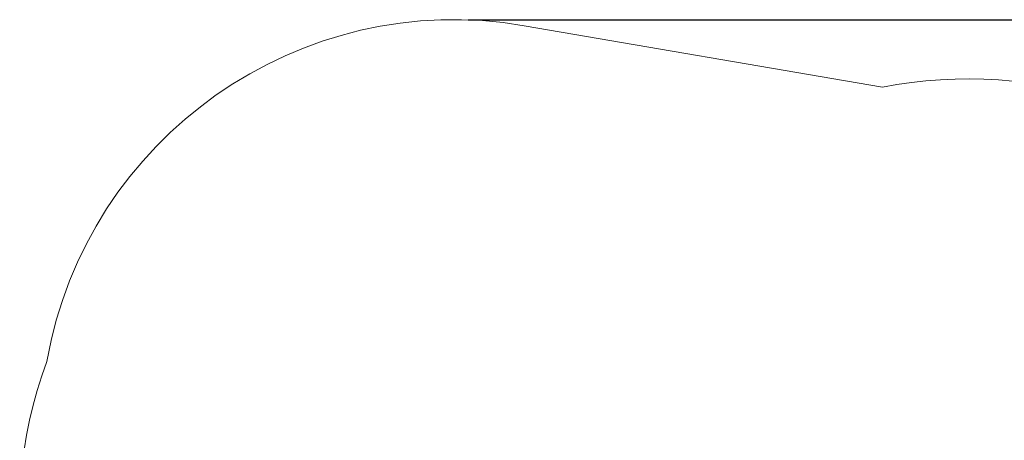
# Model space of a CAD drawing. Units: millimetres. Extents: x 1.28 to 8.24, y 0.9 to 6.02.
# Drawn here: x 1.28 to 5.68, y 4.14 to 6.02 of the extents above; entities that cross this region are included whole.
import ezdxf

# ---------------------------------------------------------------- set-up
doc = ezdxf.new("R2010")
doc.units = ezdxf.units.MM
doc.header["$LTSCALE"] = 40
doc.header["$PDSIZE"] = -1
doc.linetypes.add('SLD-Сплошная', pattern=[0])
doc.layers.add('ПРИМЕЧАНИЯ', color=7, linetype='SLD-Сплошная')
doc.styles.add('SLDTEXTSTYLE1', font='isocpeui_0.ttf')
doc.dimstyles.new('SLDDIMSTYLE3', dxfattribs={"dimtxt": 0.12, "dimasz": 0.12, "dimexe": 0, "dimexo": 0.0625, "dimgap": 0.03, "dimtad": 2, "dimrnd": 1e-09, "dimzin": 12, "dimdsep": 46, "dimtxsty": 'SLDTEXTSTYLE1', "dimsah": 1, "dimcen": 0.09, "dimadec": 0, "dimazin": 3, "dimtfac": 1, "dimtdec": 3, "dimtofl": 0, "dimtmove": 0, "dimatfit": 3, "dimfxl": 1, "dimfrac": 2, "dimtolj": 1, "dimtzin": 12, "dimarcsym": 0})

# ---------------------------------------------------------------- blocks, each defined once
blk = doc.blocks.new('_D_8')
at = {"layer": 'Defpoints', "color": 0, "transparency": 16777216}
for p in [(3.2193, 6.0203), (8.2216, 6.0203), (5.5258, 1.69)]:
    blk.add_point(p, dxfattribs=at)
at = {"layer": 'ПРИМЕЧАНИЯ', "color": 0, "lineweight": -2, "transparency": 16777216}
for p, q in [((3.2818, 6.0203), (8.2216, 6.0203)), ((8.2216, 1.81), (8.2216, 5.9003)), ((5.5883, 1.69), (8.2216, 1.69))]:
    blk.add_line(p, q, dxfattribs=at)
at = {"layer": 'ПРИМЕЧАНИЯ', "color": 0, "transparency": 16777216}
for points in [[(8.2016, 5.9003), (8.2416, 5.9003), (8.2216, 6.0203)], [(8.2016, 1.81), (8.2416, 1.81), (8.2216, 1.69)]]:
    blk.add_solid(points, dxfattribs=at)
at = {"layer": 'ПРИМЕЧАНИЯ', "color": 0, "transparency": 16777216, "insert": (8.0716, 3.8588), "char_height": 0.12, "attachment_point": 2, "rotation": 90, "style": 'SLDTEXTSTYLE1'}
blk.add_mtext('\\A1;4.33', dxfattribs=at)

msp = doc.modelspace()

# ---------------------------------------------------------------- linework, layer by layer
at = {"layer": 'ПРИМЕЧАНИЯ', "color": 252, "lineweight": 18, "true_color": 0x939598}
msp.add_line((5.1349, 5.7179), (3.533, 5.9936), dxfattribs=at)
for centre, radius, start, end in [((3.2193, 4.1703), 1.85, 80.2375, 169.9865), ((5.5157, 3.8157), 1.94, 339.1478, 101.3199), ((3.2157, 3.8157), 1.94, 159.5959, 287.1432)]:
    msp.add_arc(centre, radius, start, end, dxfattribs=at)

# ---------------------------------------------------------------- dimensions: what is measured, and where the dimension line sits
at = {"layer": 'ПРИМЕЧАНИЯ', "color": 252, "true_color": 0x939598}
dim = msp.add_linear_dim(base=(8.2216, 6.0203), p1=(5.5258, 1.69), p2=(3.2193, 6.0203), angle=90, dimstyle='SLDDIMSTYLE3', override={"dimtad": 3}, dxfattribs=at)
dim.commit()
dim.dimension.update_dxf_attribs({"geometry": '_D_8', "text_midpoint": (8.2216, 3.8588), "dimtype": 160})

doc.saveas('drawing.dxf')
